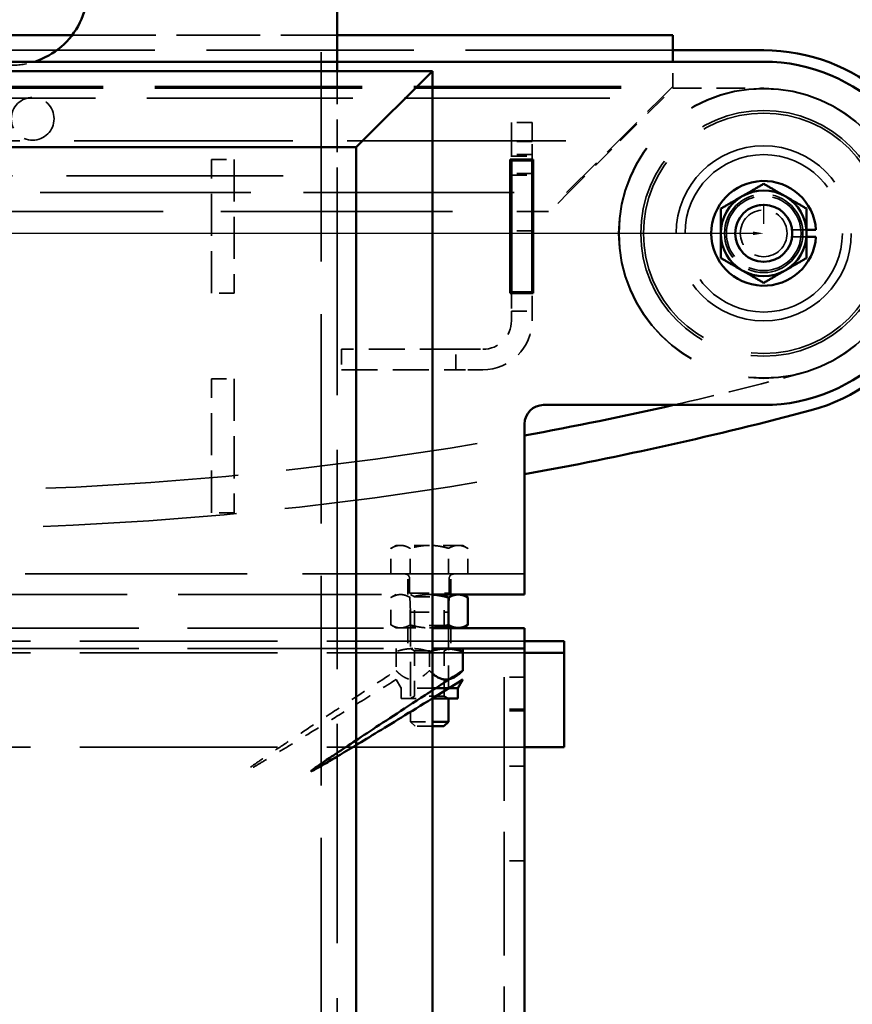
# Model space of a CAD drawing. Units: inches. Extents: x 11 to 101, y 19 to 124.
# Drawn here: x 65 to 71, y 41 to 47 of the extents above; entities that cross this region are included whole.
import ezdxf

# ---------------------------------------------------------------- set-up
doc = ezdxf.new("R2010")
doc.units = ezdxf.units.IN
doc.header["$LTSCALE"] = 7.692308
doc.header["$MEASUREMENT"] = 0
doc.linetypes.add('DASHED', pattern=[0.2067, 0.1654, -0.0413])
for name, color, linetype, lineweight in [('Dimension (ANSI)', 7, 'Continuous', 25), ('Hidden (ANSI)', 7, 'DASHED', 35), ('Visible (ANSI)', 7, 'Continuous', 50)]:
    doc.layers.add(name, color=color, linetype=linetype, lineweight=lineweight)
doc.styles.add('Label Text (ANSI)', font='tahoma.ttf')
doc.styles.get("Standard").update_dxf_attribs({"font": 'tahoma.ttf'})
doc.dimstyles.new('Default (ANSI)', dxfattribs={"dimscale": 7.692308, "dimtxt": 0.188, "dimasz": 0.1875, "dimexe": 0.125, "dimexo": 0.09375, "dimgap": 0.0625, "dimtad": 0, "dimtih": 1, "dimtoh": 1, "dimdec": 3, "dimrnd": 1e-08, "dimzin": 4, "dimdsep": 46, "dimtxsty": 'Label Text (ANSI)', "dimblk": 'Filled-1', "dimcen": 0.09, "dimdle": 0.4, "dimclrd": 256, "dimclre": 256, "dimclrt": 256, "dimadec": 0, "dimazin": 1, "dimtfac": 1, "dimtdec": 3, "dimtofl": 0, "dimtmove": 0, "dimatfit": 3, "dimldrblk": 'Filled-1', "dimfxl": 1, "dimtolj": 1, "dimtzin": 4, "dimlwd": -1, "dimlwe": -1, "dimarcsym": 0})
doc.dimstyles.get("Standard").update_dxf_attribs({"dimtxt": 0.18, "dimasz": 0.18, "dimexe": 0.18, "dimexo": 0.0625, "dimgap": 0.09, "dimtad": 0, "dimtih": 1, "dimtoh": 1, "dimdec": 4, "dimzin": 0, "dimdsep": 46, "dimtxsty": 'Standard', "dimcen": 0.09, "dimadec": 0, "dimazin": 0, "dimtfac": 1, "dimtdec": 4, "dimtofl": 0, "dimtmove": 0, "dimatfit": 3, "dimfxl": 1, "dimtolj": 1, "dimtzin": 0, "dimarcsym": 0})

# ---------------------------------------------------------------- blocks, each defined once
blk = doc.blocks.new('Filled-1')
at = {"color": 0}
for p, q in [((0, 0), (-1, 0.25)), ((-1, 0.25), (-1, -0.25)), ((-1, 0), (0, 0)), ((-1, -0.25), (0, 0))]:
    blk.add_line(p, q, dxfattribs=at)
at = {"color": 0, "flags": 128}
blk.add_lwpolyline([(-1, -0.25), (0, 0), (-1, 0.25), (-1, -0.25)], dxfattribs=at)
at = {"color": 0}
blk.add_solid([(-1, -0.25), (0, 0), (-1, 0.25), (-1, -0.25)], dxfattribs=at)
blk = doc.blocks.new('*D8')
at = {"layer": 'Defpoints', "color": 0, "transparency": 16777216}
for p in [(10.7829, 75.0716), (10.7829, 71.9946), (95.413, 45.8041)]:
    blk.add_point(p, dxfattribs=at)
at = {"layer": 'Dimension (ANSI)', "transparency": 16777216}
for p, q in [((10.7829, 72.7158), (10.7829, 76.0331)), ((95.413, 46.5253), (95.413, 76.0331)), ((12.2252, 75.0716), (50.2367, 75.0716)), ((93.9707, 75.0716), (55.9592, 75.0716))]:
    blk.add_line(p, q, dxfattribs=at)
at = {"layer": 'Dimension (ANSI)', "transparency": 16777216, "xscale": 1.442307692307692, "yscale": 1.442307692307692, "zscale": 1.442307692307692, "rotation": 180}
blk.add_blockref('Filled-1', (10.7829, 75.0716), dxfattribs=at)
at = {"layer": 'Dimension (ANSI)', "transparency": 16777216, "xscale": 1.442307692307692, "yscale": 1.442307692307692, "zscale": 1.442307692307692}
blk.add_blockref('Filled-1', (95.413, 75.0716), dxfattribs=at)
at = {"layer": 'Dimension (ANSI)', "transparency": 16777216, "insert": (53.0979, 75.8277), "char_height": 1.44615, "attachment_point": 2, "style": 'Label Text (ANSI)'}
blk.add_mtext('\\A1;84.63', dxfattribs=at)
blk = doc.blocks.new('*D9')
at = {"color": 0, "lineweight": -2}
for p, q in [((48.4278, 45.8666), (48.4278, 45.9841)), ((70.0278, 45.8666), (70.0278, 45.9841)), ((48.4986, 45.8041), (58.3769, 45.8041)), ((69.9569, 45.8041), (60.0786, 45.8041))]:
    blk.add_line(p, q, dxfattribs=at)
at = {"color": 0}
for points in [[(48.4986, 45.8159), (48.4986, 45.7923), (48.4278, 45.8041)], [(69.9569, 45.7923), (69.9569, 45.8159), (70.0278, 45.8041)]]:
    blk.add_solid(points, dxfattribs=at)
at = {"layer": 'Defpoints', "color": 0}
for p in [(48.4278, 45.8041), (70.0278, 45.8041), (70.0278, 45.8041)]:
    blk.add_point(p, dxfattribs=at)
at = {"color": 0, "insert": (59.2278, 45.8041), "char_height": 0.3175, "attachment_point": 5}
blk.add_mtext('\\A1;21.6000', dxfattribs=at)

msp = doc.modelspace()

# ---------------------------------------------------------------- linework, layer by layer
at = {"layer": 'Hidden (ANSI)', "ltscale": 1.082005}
msp.add_line((67.12291, 23.253), (67.12291, 47.33844), dxfattribs=at)
at = {"layer": 'Hidden (ANSI)', "ltscale": 0.430866}
msp.add_line((65.48741, 47.10663), (67.22791, 47.10663), dxfattribs=at)
at = {"layer": 'Hidden (ANSI)', "ltscale": 1.069549}
for p, q in [((69.43093, 47.00663), (49.02393, 47.00663)), ((49.02443, 46.76912), (69.43143, 46.76912)), ((49.02393, 46.75663), (69.43093, 46.75663))]:
    msp.add_line(p, q, dxfattribs=at)
at = {"layer": 'Hidden (ANSI)', "ltscale": 0.043232}
msp.add_line((69.43093, 46.75663), (69.43093, 46.93163), dxfattribs=at)
at = {"layer": 'Hidden (ANSI)', "ltscale": 0.170132}
msp.add_line((67.22791, 46.86913), (67.22791, 46.18163), dxfattribs=at)
at = {"layer": 'Hidden (ANSI)', "ltscale": 0.08738}
msp.add_line((69.43143, 46.76912), (69.35394, 46.69163), dxfattribs=at)
at = {"layer": 'Hidden (ANSI)', "ltscale": 0.12071}
msp.add_line((69.08593, 46.41163), (69.43093, 46.75663), dxfattribs=at)
at = {"layer": 'Hidden (ANSI)', "ltscale": 0.147683}
msp.add_line((69.43093, 46.75663), (70.02776, 46.75663), dxfattribs=at)
at = {"layer": 'Hidden (ANSI)', "ltscale": 1.061427}
msp.add_line((49.10193, 46.69163), (69.35394, 46.69163), dxfattribs=at)
at = {"layer": 'Hidden (ANSI)', "ltscale": 0.217008}
msp.add_line((68.73394, 46.07163), (69.35394, 46.69163), dxfattribs=at)
at = {"layer": 'Hidden (ANSI)', "ltscale": 0.032312}
for p, q in [((68.3716, 46.49914), (68.3716, 46.53263)), ((68.5066, 46.53263), (68.5066, 46.49914)), ((68.3716, 46.44113), (68.3716, 46.40763)), ((68.5066, 46.40763), (68.5066, 46.44113))]:
    msp.add_line(p, q, dxfattribs=at)
at = {"layer": 'Hidden (ANSI)', "ltscale": 0.033327}
for p, q in [((68.5066, 46.53263), (68.3716, 46.53263)), ((68.5066, 46.40763), (68.3716, 46.40763)), ((68.5066, 46.32163), (68.3716, 46.32163)), ((68.3716, 46.31163), (68.5066, 46.31163)), ((68.5066, 46.19663), (68.3716, 46.19663)), ((68.3716, 46.18663), (68.5066, 46.18663)), ((68.5066, 45.94663), (68.3716, 45.94663)), ((68.5066, 45.82163), (68.3716, 45.82163)), ((68.3716, 45.29313), (68.5066, 45.29313)), ((67.2566, 45.04263), (67.2566, 44.90763)), ((68.0066, 44.90763), (68.0066, 45.04263)), ((67.69226, 43.43163), (67.69226, 43.56663)), ((67.97326, 43.43163), (67.97326, 43.56663)), ((67.69226, 43.21163), (67.69226, 43.07663)), ((67.97326, 43.21163), (67.97326, 43.07663)), ((68.45776, 42.88913), (68.32276, 42.88913)), ((68.45776, 42.67847), (68.32276, 42.67847)), ((68.45776, 42.66847), (68.32276, 42.66847)), ((68.45776, 42.30347), (68.32276, 42.30347)), ((68.45776, 41.68263), (68.32276, 41.68263))]:
    msp.add_line(p, q, dxfattribs=at)
at = {"layer": 'Hidden (ANSI)', "ltscale": 0.028629}
for p, q in [((68.3716, 46.49914), (68.3716, 46.44113)), ((68.5066, 46.49914), (68.5066, 46.44113))]:
    msp.add_line(p, q, dxfattribs=at)
at = {"layer": 'Hidden (ANSI)', "ltscale": 1.12733}
msp.add_line((49.36893, 46.41163), (69.08593, 46.41163), dxfattribs=at)
at = {"layer": 'Hidden (ANSI)', "ltscale": 0.028994}
for p, q in [((68.3716, 46.40763), (68.3716, 46.29013)), ((68.5066, 46.29013), (68.5066, 46.40763)), ((68.3716, 45.41063), (68.3716, 45.29313)), ((68.5066, 45.29313), (68.5066, 45.41063))]:
    msp.add_line(p, q, dxfattribs=at)
at = {"layer": 'Hidden (ANSI)', "ltscale": 0.118959}
msp.add_line((68.74593, 46.07163), (69.08593, 46.41163), dxfattribs=at)
at = {"layer": 'Hidden (ANSI)', "ltscale": 0.037042}
for p, q in [((66.40143, 46.29013), (66.55143, 46.29013)), ((66.55143, 45.41063), (66.40143, 45.41063)), ((66.40143, 44.84863), (66.55143, 44.84863)), ((66.55143, 43.96913), (66.40143, 43.96913))]:
    msp.add_line(p, q, dxfattribs=at)
at = {"layer": 'Hidden (ANSI)', "ltscale": 0.217673}
for p, q in [((66.40143, 45.41063), (66.40143, 46.29013)), ((66.55143, 46.29013), (66.55143, 45.41063)), ((66.40143, 43.96913), (66.40143, 44.84863)), ((66.55143, 44.84863), (66.55143, 43.96913))]:
    msp.add_line(p, q, dxfattribs=at)
at = {"layer": 'Hidden (ANSI)', "ltscale": 1.118099}
msp.add_line((51.22791, 46.18163), (67.22791, 46.18163), dxfattribs=at)
at = {"layer": 'Hidden (ANSI)', "ltscale": 1.132075}
msp.add_line((67.22791, 46.18163), (67.22791, 28.18163), dxfattribs=at)
at = {"layer": 'Hidden (ANSI)', "ltscale": 1.087022}
msp.add_line((49.72193, 46.07163), (68.73394, 46.07163), dxfattribs=at)
at = {"layer": 'Hidden (ANSI)', "ltscale": 0.05902}
msp.add_line((68.74593, 46.07163), (68.62093, 45.94663), dxfattribs=at)
at = {"layer": 'Hidden (ANSI)', "ltscale": 1.194724}
msp.add_line((62.66526, 45.94663), (68.3641, 45.94663), dxfattribs=at)
at = {"layer": 'Hidden (ANSI)', "ltscale": 0.026352}
msp.add_line((68.5141, 45.94663), (68.62093, 45.94663), dxfattribs=at)
at = {"layer": 'Hidden (ANSI)', "ltscale": 0.023277}
for p, q in [((70.21485, 45.82713), (70.30926, 45.82713)), ((70.30926, 45.78113), (70.21485, 45.78113))]:
    msp.add_line(p, q, dxfattribs=at)
at = {"layer": 'Hidden (ANSI)', "ltscale": 0.024209}
for p, q in [((68.3716, 45.29313), (68.3716, 45.23063)), ((68.5066, 45.23063), (68.5066, 45.29313)), ((68.0691, 45.04263), (68.0066, 45.04263)), ((68.0066, 44.90763), (68.0691, 44.90763))]:
    msp.add_line(p, q, dxfattribs=at)
at = {"layer": 'Hidden (ANSI)', "ltscale": 2.38053e-05}
for p, q in [((68.3716, 45.23013), (68.3716, 45.23063)), ((68.5066, 45.23063), (68.5066, 45.23013))]:
    msp.add_line(p, q, dxfattribs=at)
at = {"layer": 'Hidden (ANSI)', "ltscale": 0.185608}
for p, q in [((68.0066, 45.04263), (67.2566, 45.04263)), ((67.2566, 44.90763), (68.0066, 44.90763))]:
    msp.add_line(p, q, dxfattribs=at)
at = {"layer": 'Hidden (ANSI)', "ltscale": 0.028375}
for p, q in [((68.0691, 45.04263), (68.1841, 45.04263)), ((68.1841, 44.90763), (68.0691, 44.90763))]:
    msp.add_line(p, q, dxfattribs=at)
at = {"layer": 'Hidden (ANSI)', "ltscale": 0.009587}
for p, q in [((67.61376, 43.75463), (67.57988, 43.73507)), ((68.05176, 43.75463), (68.08564, 43.73507))]:
    msp.add_line(p, q, dxfattribs=at)
at = {"layer": 'Hidden (ANSI)', "ltscale": 0.041607}
for p, q in [((67.57988, 43.56663), (67.57988, 43.73507)), ((67.70632, 43.56663), (67.70632, 43.73507)), ((67.9592, 43.56663), (67.9592, 43.73507)), ((68.08564, 43.56663), (68.08564, 43.73507))]:
    msp.add_line(p, q, dxfattribs=at)
at = {"layer": 'Hidden (ANSI)', "ltscale": 0.028293}
for p, q in [((67.6431, 43.75463), (67.61376, 43.75463)), ((68.05176, 43.75463), (68.02242, 43.75463))]:
    msp.add_line(p, q, dxfattribs=at)
at = {"layer": 'Hidden (ANSI)', "ltscale": 0.056686}
for p, q in [((67.83276, 43.75463), (67.6431, 43.75463)), ((68.02242, 43.75463), (67.83276, 43.75463))]:
    msp.add_line(p, q, dxfattribs=at)
at = {"layer": 'Hidden (ANSI)', "ltscale": 1.14544}
msp.add_line((68.45776, 43.56663), (61.17276, 43.56663), dxfattribs=at)
at = {"layer": 'Hidden (ANSI)', "ltscale": 0.170258}
msp.add_line((67.61376, 43.56663), (68.05176, 43.56663), dxfattribs=at)
at = {"layer": 'Hidden (ANSI)'}
for p, q in [((67.61376, 43.56663), (67.61376, 43.56663)), ((68.05176, 43.56663), (68.05176, 43.56663))]:
    msp.add_line(p, q, dxfattribs=at)
at = {"layer": 'Hidden (ANSI)', "ltscale": 0.023422}
for p, q in [((67.70276, 43.53663), (67.70276, 43.44163)), ((67.96276, 43.53663), (67.96276, 43.44163))]:
    msp.add_line(p, q, dxfattribs=at)
at = {"layer": 'Hidden (ANSI)', "ltscale": 1.050338}
msp.add_line((61.17276, 43.43163), (67.85291, 43.43163), dxfattribs=at)
at = {"layer": 'Hidden (ANSI)', "ltscale": 0.009576}
for p, q in [((67.61401, 43.43163), (67.58017, 43.4121)), ((67.61401, 43.21263), (67.58017, 43.23217))]:
    msp.add_line(p, q, dxfattribs=at)
at = {"layer": 'Hidden (ANSI)', "ltscale": 0.044451}
for p, q in [((67.58017, 43.23217), (67.58017, 43.4121)), ((67.70647, 43.23217), (67.70647, 43.4121))]:
    msp.add_line(p, q, dxfattribs=at)
at = {"layer": 'Hidden (ANSI)', "ltscale": 0.101026}
msp.add_line((67.70276, 43.44163), (67.96276, 43.44163), dxfattribs=at)
at = {"layer": 'Hidden (ANSI)', "ltscale": 0.030877}
for p, q in [((67.70776, 43.31663), (67.70276, 43.44163)), ((67.95776, 43.31663), (67.96276, 43.44163))]:
    msp.add_line(p, q, dxfattribs=at)
at = {"layer": 'Hidden (ANSI)', "ltscale": 0.007638}
for p, q in [((67.73476, 43.41601), (67.7077, 43.43163)), ((67.93076, 43.41601), (67.95782, 43.43163)), ((67.73476, 43.22826), (67.7077, 43.21263)), ((67.93076, 43.22826), (67.95782, 43.21263)), ((67.73476, 43.06101), (67.7077, 43.07663)), ((67.93076, 43.06101), (67.95782, 43.07663)), ((67.73476, 42.76426), (67.7077, 42.74863)), ((67.93076, 42.76426), (67.95782, 42.74863))]:
    msp.add_line(p, q, dxfattribs=at)
at = {"layer": 'Hidden (ANSI)', "ltscale": 0.076133}
for p, q in [((67.73476, 43.41601), (67.93076, 43.41601)), ((67.93076, 43.22826), (67.73476, 43.22826)), ((67.73476, 43.06101), (67.93076, 43.06101)), ((67.93076, 42.76426), (67.73476, 42.76426))]:
    msp.add_line(p, q, dxfattribs=at)
at = {"layer": 'Hidden (ANSI)', "ltscale": 0.046389}
for p, q in [((67.73476, 43.22826), (67.73476, 43.41601)), ((67.93076, 43.22826), (67.93076, 43.41601))]:
    msp.add_line(p, q, dxfattribs=at)
at = {"layer": 'Hidden (ANSI)', "ltscale": 0.097136}
msp.add_line((67.70776, 43.31663), (67.95776, 43.31663), dxfattribs=at)
at = {"layer": 'Hidden (ANSI)', "ltscale": 0.178241}
msp.add_line((67.70776, 43.31663), (67.70776, 42.59638), dxfattribs=at)
at = {"layer": 'Hidden (ANSI)', "ltscale": 0.025651}
msp.add_line((67.95776, 43.31663), (67.95776, 43.21263), dxfattribs=at)
at = {"layer": 'Hidden (ANSI)', "ltscale": 1.010873}
for p, q in [((61.42376, 43.21163), (67.85291, 43.21163)), ((61.42376, 43.07663), (67.85291, 43.07663))]:
    msp.add_line(p, q, dxfattribs=at)
at = {"layer": 'Hidden (ANSI)', "ltscale": 0.028261}
msp.add_line((67.61401, 43.21263), (67.64332, 43.21263), dxfattribs=at)
at = {"layer": 'Hidden (ANSI)', "ltscale": 0.056621}
msp.add_line((67.64332, 43.21263), (67.83276, 43.21263), dxfattribs=at)
at = {"layer": 'Hidden (ANSI)', "ltscale": 0.004896}
msp.add_line((67.83276, 43.21263), (67.85291, 43.21263), dxfattribs=at)
at = {"layer": 'Hidden (ANSI)', "ltscale": 0.114544}
msp.add_line((67.95776, 43.21163), (67.95776, 42.74863), dxfattribs=at)
at = {"layer": 'Hidden (ANSI)', "ltscale": 1.02044}
for p, q in [((68.45776, 43.12596), (61.96776, 43.12596)), ((68.45776, 43.04847), (61.96776, 43.04847)), ((68.45776, 42.42847), (61.96776, 42.42847))]:
    msp.add_line(p, q, dxfattribs=at)
at = {"layer": 'Hidden (ANSI)', "ltscale": 0.030966}
for p, q in [((67.61401, 43.0571), (67.61401, 42.93163)), ((67.83276, 43.0571), (67.83276, 42.93163))]:
    msp.add_line(p, q, dxfattribs=at)
at = {"layer": 'Hidden (ANSI)', "ltscale": 0.073378}
for p, q in [((67.73476, 42.76426), (67.73476, 43.06101)), ((67.93076, 42.76426), (67.93076, 43.06101))]:
    msp.add_line(p, q, dxfattribs=at)
at = {"layer": 'Hidden (ANSI)', "ltscale": 0.638843}
msp.add_line((68.32276, 42.88913), (68.32276, 40.3087), dxfattribs=at)
at = {"layer": 'Hidden (ANSI)', "ltscale": 0.016149}
msp.add_line((67.64682, 42.81619), (67.61401, 42.87302), dxfattribs=at)
at = {"layer": 'Hidden (ANSI)', "ltscale": 0.077219}
for p, q in [((67.85291, 42.81619), (67.64682, 42.81619)), ((67.64682, 42.74863), (67.85291, 42.74863))]:
    msp.add_line(p, q, dxfattribs=at)
at = {"layer": 'Hidden (ANSI)', "ltscale": 0.016627}
msp.add_line((67.64682, 42.74863), (67.64682, 42.81619), dxfattribs=at)
at = {"layer": 'Hidden (ANSI)', "ltscale": 0.053529}
msp.add_line((67.70776, 42.59638), (67.85291, 42.59638), dxfattribs=at)
at = {"layer": 'Hidden (ANSI)', "ltscale": 0.010481}
msp.add_line((67.73843, 42.56663), (67.70776, 42.59638), dxfattribs=at)
at = {"layer": 'Hidden (ANSI)', "ltscale": 0.041616}
msp.add_line((67.85291, 42.56663), (67.73843, 42.56663), dxfattribs=at)
at = {"layer": 'Hidden (ANSI)', "ltscale": 0.218488}
msp.add_circle((65.22791, 46.55663), 0.1405, dxfattribs=at)
at = {"layer": 'Hidden (ANSI)', "ltscale": 1.254661}
msp.add_circle((70.02776, 45.80413), 0.9525, dxfattribs=at)
at = {"layer": 'Hidden (ANSI)', "ltscale": 1.251368}
msp.add_circle((70.02776, 45.80413), 0.95, dxfattribs=at)
at = {"layer": 'Hidden (ANSI)', "ltscale": 1.063663}
msp.add_circle((70.02776, 45.80413), 0.8075, dxfattribs=at)
at = {"layer": 'Hidden (ANSI)', "ltscale": 1.040611}
msp.add_circle((70.02776, 45.80413), 0.79, dxfattribs=at)
at = {"layer": 'Hidden (ANSI)', "ltscale": 1.136111}
msp.add_circle((70.02776, 45.80413), 0.575, dxfattribs=at)
at = {"layer": 'Hidden (ANSI)', "ltscale": 1.020942}
msp.add_circle((70.02776, 45.80413), 0.51671, dxfattribs=at)
at = {"layer": 'Hidden (ANSI)', "ltscale": 0.400514}
msp.add_circle((70.02776, 45.80413), 0.2575, dxfattribs=at)
at = {"layer": 'Hidden (ANSI)', "ltscale": 0.381067}
msp.add_circle((70.02776, 45.80413), 0.245, dxfattribs=at)
at = {"layer": 'Hidden (ANSI)', "ltscale": 0.291343}
msp.add_circle((70.02776, 45.80413), 0.18733, dxfattribs=at)
at = {"layer": 'Hidden (ANSI)', "ltscale": 0.238713}
msp.add_circle((70.02776, 45.80413), 0.1535, dxfattribs=at)
at = {"layer": 'Hidden (ANSI)', "ltscale": 0.038157}
msp.add_arc((65.0884, 47.40795), 0.5, 270, 287.705078, dxfattribs=at)
at = {"layer": 'Hidden (ANSI)', "ltscale": 0.281747}
msp.add_arc((70.02776, 45.80413), 0.1885, 7.008461, 352.991539, dxfattribs=at)
at = {"layer": 'Hidden (ANSI)', "ltscale": 0.125335}
msp.add_arc((68.1841, 45.23013), 0.3225, 270, 0, dxfattribs=at)
at = {"layer": 'Hidden (ANSI)', "ltscale": 0.072827}
msp.add_arc((68.1841, 45.23013), 0.1875, 270, 0, dxfattribs=at)
at = {"layer": 'Hidden (ANSI)', "ltscale": 0.213576}
msp.add_arc((64.39794, 66.8149), 22.70445, 282.8223, 285, dxfattribs=at)
at = {"layer": 'Hidden (ANSI)', "ltscale": 0.995263}
msp.add_arc((64.39794, 66.8149), 22.70445, 260.333377, 280.300545, dxfattribs=at)
at = {"layer": 'Hidden (ANSI)', "ltscale": 1.000507}
msp.add_arc((64.39794, 66.8149), 22.95445, 260.333377, 280.187157, dxfattribs=at)
at = {"layer": 'Hidden (ANSI)', "ltscale": 0.011568}
for centre, start, end in [((67.67276, 43.53663), 0, 90), ((67.99276, 43.53663), 90, 180)]:
    msp.add_arc(centre, 0.03, start, end, dxfattribs=at)
at = {"layer": 'Hidden (ANSI)', "ltscale": 0.031688}
for points in [[(67.6431, 43.75463), (67.61376, 43.75463), (67.57988, 43.73507)], [(67.70632, 43.73507), (67.67244, 43.75463), (67.6431, 43.75463)], [(67.83276, 43.75463), (67.77408, 43.75463), (67.70632, 43.73507)], [(67.9592, 43.73507), (67.89144, 43.75463), (67.83276, 43.75463)], [(68.02242, 43.75463), (67.99308, 43.75463), (67.9592, 43.73507)], [(68.08564, 43.73507), (68.05176, 43.75463), (68.02242, 43.75463)]]:
    msp.add_rational_spline(points, [1, 1.0379548493, 1], degree=2, dxfattribs=at)
at = {"layer": 'Hidden (ANSI)', "ltscale": 0.031651}
for points in [[(67.64332, 43.43163), (67.61401, 43.43163), (67.58017, 43.4121)], [(67.70647, 43.4121), (67.67262, 43.43163), (67.64332, 43.43163)], [(67.83276, 43.43163), (67.77415, 43.43163), (67.70647, 43.4121)], [(67.58017, 43.23217), (67.61401, 43.21263), (67.64332, 43.21263)], [(67.64332, 43.21263), (67.67262, 43.21263), (67.70647, 43.23217)], [(67.70647, 43.23217), (67.77415, 43.21263), (67.83276, 43.21263)], [(67.61401, 43.0571), (67.61401, 43.07663), (67.61401, 43.07663)], [(67.72339, 43.07663), (67.67262, 43.07663), (67.61401, 43.0571)], [(67.83276, 43.0571), (67.77415, 43.07663), (67.72339, 43.07663)]]:
    msp.add_rational_spline(points, [1, 1.0379548493, 1], degree=2, dxfattribs=at)
at = {"layer": 'Hidden (ANSI)', "ltscale": 0.004892}
for points, weights in [([(67.85291, 43.4311), (67.84281, 43.43163), (67.83276, 43.43163)], [1.01052421547, 1.0063117174, 1]), ([(67.83276, 43.21263), (67.84281, 43.21263), (67.85291, 43.21317)], [1, 1.0063117174, 1.01052421547])]:
    msp.add_rational_spline(points, weights, degree=2, dxfattribs=at)
at = {"layer": 'Hidden (ANSI)', "ltscale": 0.005865}
msp.add_rational_spline([(67.85291, 43.06333), (67.84306, 43.06053), (67.83276, 43.0571)], [1.01072643963, 1.00646413385, 1], degree=2, dxfattribs=at)
at = {"layer": 'Hidden (ANSI)', "ltscale": 0.035129}
msp.add_rational_spline([(67.61401, 42.87302), (65.67222, 41.66352), (67.61401, 42.93163)], [1.07735026919, 1.07735026919, 1], degree=2, dxfattribs=at)
at = {"layer": 'Hidden (ANSI)', "ltscale": 0.070362}
msp.add_rational_spline([(67.61401, 42.93163), (67.72339, 42.82226), (67.83276, 42.93163)], [1, 1.15470053838, 1], degree=2, dxfattribs=at)
at = {"layer": 'Hidden (ANSI)', "ltscale": 0.007292}
msp.add_rational_spline([(67.83276, 42.93163), (67.84306, 42.92134), (67.85291, 42.91294)], [1, 1.01277143142, 1.02343415058], degree=2, dxfattribs=at)
at = {"layer": 'Visible (ANSI)'}
for p, q in [((67.22791, 47.33844), (67.22791, 46.93163)), ((60.83291, 47.10663), (65.48741, 47.10663)), ((67.22791, 47.10663), (69.43093, 47.10663)), ((69.43093, 46.93163), (69.43093, 47.10663)), ((70.02776, 47.00663), (69.43093, 47.00663)), ((51.22791, 46.93163), (67.22791, 46.93163)), ((67.22791, 46.93163), (67.22791, 46.86913)), ((68.7566, 46.93163), (67.22791, 46.93163)), ((68.7566, 46.93163), (68.88918, 46.93163)), ((69.2398, 46.93163), (68.88918, 46.93163)), ((69.46784, 46.93163), (69.2398, 46.93163)), ((70.02776, 46.93163), (69.46784, 46.93163)), ((67.85291, 46.86913), (50.60291, 46.86913)), ((67.35291, 46.36913), (67.85291, 46.86913)), ((67.85291, 27.49413), (67.85291, 46.86913)), ((51.10291, 46.36913), (67.35291, 46.36913)), ((67.35291, 46.36913), (67.35291, 27.99413)), ((68.3641, 46.29013), (68.5141, 46.29013)), ((68.3641, 45.41063), (68.3641, 46.29013)), ((68.3716, 46.29013), (68.3716, 46.28263)), ((68.3716, 46.28263), (68.3716, 45.41813)), ((68.5066, 46.28263), (68.3716, 46.28263)), ((68.5066, 46.28263), (68.5066, 46.29013)), ((68.5066, 46.28263), (68.5066, 45.41813)), ((68.5141, 46.29013), (68.5141, 45.41063)), ((68.3641, 45.94663), (68.3716, 45.94663)), ((68.5066, 45.94663), (68.5141, 45.94663)), ((70.30926, 45.82713), (70.37099, 45.82713)), ((70.37099, 45.78113), (70.30926, 45.78113)), ((68.5141, 45.41063), (68.3641, 45.41063)), ((68.3716, 45.41813), (68.3716, 45.41063)), ((68.5066, 45.41813), (68.3716, 45.41813)), ((68.5066, 45.41063), (68.5066, 45.41813)), ((68.58276, 44.67663), (68.7566, 44.67663)), ((68.7566, 44.67663), (68.88918, 44.67663)), ((68.88918, 44.67663), (69.2398, 44.67663)), ((69.46784, 44.67663), (69.2398, 44.67663)), ((69.46784, 44.67663), (70.02776, 44.67663)), ((68.45776, 43.75413), (68.45776, 44.55163)), ((68.45776, 43.43163), (68.45776, 43.75413)), ((67.85291, 43.43163), (68.45776, 43.43163)), ((67.95906, 43.23217), (67.95906, 43.4121)), ((68.05151, 43.43163), (68.08535, 43.4121)), ((68.08535, 43.23217), (68.08535, 43.4121)), ((67.85291, 43.21263), (68.0222, 43.21263)), ((67.85291, 43.21163), (68.20776, 43.21163)), ((67.95776, 43.21263), (67.95776, 43.21163)), ((68.0222, 43.21263), (68.05151, 43.21263)), ((68.05151, 43.21263), (68.08535, 43.23217)), ((68.20776, 43.21163), (68.45776, 43.21163)), ((68.45776, 43.07663), (68.45776, 43.21163)), ((67.85291, 43.07663), (68.20776, 43.07663)), ((68.45776, 43.07663), (68.20776, 43.07663)), ((68.71776, 43.12596), (68.45776, 43.12596)), ((68.45776, 42.88913), (68.45776, 43.07663)), ((68.71776, 43.12596), (68.71776, 43.04847)), ((68.05151, 43.0571), (68.05151, 42.93163)), ((68.71776, 43.04847), (68.45776, 43.04847)), ((68.71776, 42.42847), (68.71776, 43.04847)), ((68.45776, 40.3087), (68.45776, 42.88913)), ((68.0187, 42.81619), (67.85291, 42.81619)), ((68.0187, 42.81619), (68.05151, 42.87302)), ((68.0187, 42.74863), (68.0187, 42.81619)), ((67.85291, 42.74863), (68.0187, 42.74863)), ((67.95776, 42.74863), (67.95776, 42.59638)), ((67.85291, 42.59638), (67.95776, 42.59638)), ((67.92709, 42.56663), (67.85291, 42.56663)), ((67.92709, 42.56663), (67.95776, 42.59638)), ((68.71776, 42.42847), (68.45776, 42.42847))]:
    msp.add_line(p, q, dxfattribs=at)
msp.add_circle((70.02776, 45.80413), 0.1875, dxfattribs=at)
for centre, radius, start, end in [((65.0884, 47.40795), 0.5, 287.705078, 20.115257), ((70.02776, 45.80413), 1.2025, 285, 90), ((70.02776, 45.80413), 1.1275, 270, 90), ((70.02776, 45.80413), 0.344, 3.833682, 356.166318), ((70.02776, 45.80413), 0.2815, 120, 180), ((70.02776, 45.80413), 0.2815, 60, 120), ((70.02776, 45.80413), 0.2815, 0, 60), ((70.02776, 45.80413), 0.2815, 180, 240), ((70.02776, 45.80413), 0.2815, 300, 0), ((70.02776, 45.80413), 0.2815, 240, 300), ((68.58276, 44.55163), 0.125, 90, 180), ((64.39794, 66.8149), 22.70445, 280.300545, 282.8223), ((64.39794, 66.8149), 22.95445, 280.187157, 285)]:
    msp.add_arc(centre, radius, start, end, dxfattribs=at)
for points, weights in [([(69.88701, 46.04792), (69.95233, 46.08563), (70.02776, 46.12918)], [1, 1.0379548493, 1]), ([(70.02776, 46.12918), (70.10319, 46.08563), (70.16851, 46.04792)], [1, 1.0379548493, 1]), ([(69.74626, 45.96666), (69.82169, 46.01021), (69.88701, 46.04792)], [1, 1.0379548493, 1]), ([(70.16851, 46.04792), (70.23383, 46.01021), (70.30926, 45.96666)], [1, 1.0379548493, 1]), ([(69.74626, 45.80413), (69.74626, 45.87956), (69.74626, 45.96666)], [1, 1.0379548493, 1]), ([(70.30926, 45.96666), (70.30926, 45.87956), (70.30926, 45.80413)], [1, 1.0379548493, 1]), ([(69.74626, 45.64161), (69.74626, 45.72871), (69.74626, 45.80413)], [1, 1.0379548493, 1]), ([(70.30926, 45.80413), (70.30926, 45.72871), (70.30926, 45.64161)], [1, 1.0379548493, 1]), ([(69.88701, 45.56035), (69.82169, 45.59806), (69.74626, 45.64161)], [1, 1.0379548493, 1]), ([(70.30926, 45.64161), (70.23383, 45.59806), (70.16851, 45.56035)], [1, 1.0379548493, 1]), ([(70.02776, 45.47909), (69.95233, 45.52263), (69.88701, 45.56035)], [1, 1.0379548493, 1]), ([(70.16851, 45.56035), (70.10319, 45.52263), (70.02776, 45.47909)], [1, 1.0379548493, 1]), ([(67.95906, 43.4121), (67.90228, 43.42848), (67.85291, 43.4311)], [1, 1.03164313191, 1.01052421547]), ([(68.0222, 43.43163), (67.9929, 43.43163), (67.95906, 43.4121)], [1, 1.0379548493, 1]), ([(68.08535, 43.4121), (68.05151, 43.43163), (68.0222, 43.43163)], [1, 1.0379548493, 1]), ([(67.85291, 43.21317), (67.90228, 43.21578), (67.95906, 43.23217)], [1.01052421547, 1.03164313191, 1]), ([(67.95906, 43.23217), (67.9929, 43.21263), (68.0222, 43.21263)], [1, 1.0379548493, 1]), ([(68.0222, 43.21263), (68.05151, 43.21263), (68.08535, 43.23217)], [1, 1.0379548493, 1]), ([(67.94214, 43.07663), (67.89976, 43.07663), (67.85291, 43.06333)], [1, 1.03149071545, 1.01072643963]), ([(68.05151, 43.0571), (67.9929, 43.07663), (67.94214, 43.07663)], [1, 1.0379548493, 1]), ([(68.05151, 43.07663), (68.05151, 43.07663), (68.05151, 43.0571)], [1, 1.0379548493, 1]), ([(68.05151, 42.93163), (66.09716, 41.66352), (68.05151, 42.87302)], [1, 1.07735026919, 1.07735026919]), ([(67.85291, 42.91294), (67.95004, 42.83017), (68.05151, 42.93163)], [1.02343415058, 1.14192910696, 1])]:
    msp.add_rational_spline(points, weights, degree=2, dxfattribs=at)

# ---------------------------------------------------------------- dimensions: what is measured, and where the dimension line sits
dim = msp.add_linear_dim(base=(70.02776, 45.80413), p1=(48.42776, 45.80413), p2=(70.02776, 45.80413), dimstyle='Standard', override={"dimtxt": 0.3175, "dimasz": 0.070866, "dimlfac": 1})
dim.commit()
dim.dimension.update_dxf_attribs({"geometry": '*D9', "text_midpoint": (59.22776, 45.80413)})
at = {"layer": 'Dimension (ANSI)'}
dim = msp.add_linear_dim(base=(10.78289, 75.07155), p1=(95.41299, 45.80413), p2=(10.78289, 71.99463), dimstyle='Default (ANSI)', override={"dimtih": 0, "dimtoh": 0, "dimdec": 2, "dimtp": 0, "dimtm": 0, "dimtdec": 3, "dimatfit": 1}, dxfattribs=at)
dim.commit()
dim.dimension.update_dxf_attribs({"geometry": '*D8', "text_midpoint": (53.09794, 75.07155), "dimtype": 160})

doc.saveas('drawing.dxf')
